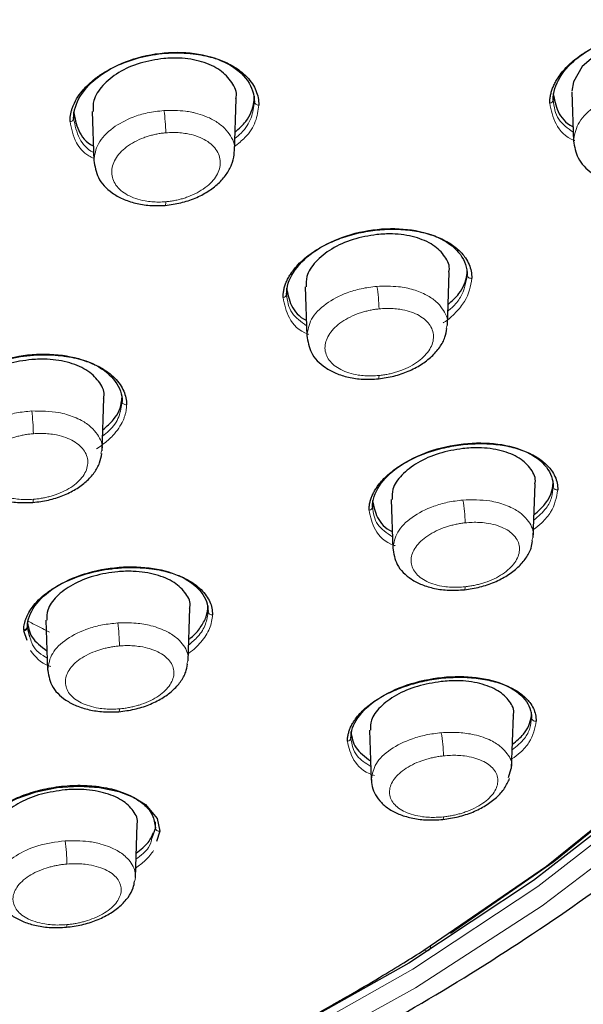
# Model space of a CAD drawing. Units: millimetres. Extents: x 35 to 794, y 37 to 1128.
# Drawn here: x 241 to 255, y 976 to 1001 of the extents above; entities that cross this region are included whole.
import ezdxf

# ---------------------------------------------------------------- set-up
doc = ezdxf.new("R2010")
doc.units = ezdxf.units.MM

msp = doc.modelspace()

# ---------------------------------------------------------------- linework, layer by layer
at = {"color": 7, "linetype": 'Continuous', "lineweight": 25}
for p, q in [((246.659, 997.682), (246.704, 998.993)), ((247.156, 998.916), (247.156, 999.061)), ((254.596, 999.131), (254.596, 998.965)), ((255.062, 999.16), (255.104, 997.935)), ((242.656, 998.668), (242.656, 998.506)), ((243.118, 998.683), (243.161, 997.449)), ((251.961, 993.353), (252.007, 994.675)), ((252.458, 994.605), (252.458, 994.749)), ((247.958, 994.291), (247.958, 994.127)), ((248.423, 994.313), (248.465, 993.082)), ((243.367, 990.233), (243.412, 991.54)), ((243.864, 991.457), (243.864, 991.603)), ((254.598, 989.337), (254.598, 989.481)), ((254.101, 988.076), (254.146, 989.405)), ((250.098, 988.996), (250.098, 988.831)), ((250.564, 989.022), (250.606, 987.789)), ((245.506, 984.998), (245.551, 986.313)), ((246.004, 986.231), (246.004, 986.377)), ((241.967, 986.012), (242.009, 984.773)), ((241.496, 985.512), (241.414, 985.753)), ((241.504, 985.997), (241.504, 985.857)), ((241.504, 985.834), (241.504, 985.856)), ((241.569, 985.602), (241.504, 985.835)), ((253.562, 982.319), (253.607, 983.652)), ((254.06, 983.581), (254.06, 983.726)), ((249.56, 983.246), (249.56, 983.08)), ((250.026, 983.272), (250.068, 982.035)), ((253.483, 982.101), (253.552, 982.32)), ((244.194, 979.609), (244.239, 980.927)), ((244.693, 980.843), (244.693, 980.99)), ((244.693, 980.843), (244.606, 980.598)), ((244.804, 980.76), (244.721, 980.503))]:
    msp.add_line(p, q, dxfattribs=at)
at = {"color": 8, "linetype": 'Continuous', "lineweight": 18, "flags": 128}
for points in [[(259.658, 1024.084), (262, 1021.637), (264.036, 1019.08), (265.754, 1016.428), (267.144, 1013.697), (268.197, 1010.906), (268.907, 1008.069), (269.269, 1005.206), (269.28, 1002.333), (268.942, 999.469), (268.255, 996.63), (267.225, 993.835), (265.857, 991.1), (264.161, 988.442), (262.145, 985.878), (259.823, 983.423), (257.21, 981.093), (254.32, 978.902), (251.172, 976.862), (247.785, 974.988)], [(268.626, 1003.779), (268.619, 1002.951), (268.365, 1000.082), (267.759, 997.235), (266.803, 994.428), (265.503, 991.679), (263.869, 989.004), (261.91, 986.422), (259.638, 983.947), (257.068, 981.596), (254.216, 979.383), (251.1, 977.323), (247.739, 975.428)], [(244.951, 996.433), (244.95, 996.391), (244.947, 996.361), (244.943, 996.345), (244.938, 996.343)], [(250.245, 992.023), (250.251, 992.024), (250.256, 992.038), (250.259, 992.066), (250.261, 992.106)], [(241.654, 989.025), (241.653, 988.986), (241.65, 988.96), (241.646, 988.946), (241.642, 988.946)], [(252.387, 986.771), (252.393, 986.771), (252.398, 986.783), (252.402, 986.809), (252.404, 986.846)], [(243.784, 983.736), (243.789, 983.736), (243.793, 983.747), (243.796, 983.771), (243.797, 983.808)], [(251.847, 981.051), (251.853, 981.05), (251.858, 981.06), (251.862, 981.083), (251.864, 981.117)], [(242.475, 978.369), (242.48, 978.368), (242.485, 978.378), (242.488, 978.4), (242.49, 978.435)]]:
    msp.add_lwpolyline(points, dxfattribs=at)
at = {"color": 7, "linetype": 'Continuous', "lineweight": 25, "flags": 128}
for points in [[(260.527, 1022.182), (262.661, 1019.665), (264.477, 1017.048), (265.965, 1014.346), (267.115, 1011.577), (267.92, 1008.758), (268.374, 1005.906), (268.475, 1003.041), (268.223, 1000.18), (267.617, 997.34), (266.664, 994.54), (265.368, 991.798), (263.738, 989.13), (261.783, 986.554), (259.517, 984.085), (256.954, 981.74), (254.109, 979.533), (251.001, 977.478), (247.649, 975.588)], [(252.043, 978.225), (254.611, 980.009), (257.403, 982.261), (259.905, 984.65), (262.102, 987.159), (263.98, 989.774), (265.526, 992.477), (266.73, 995.25), (267.585, 998.077), (268.086, 1000.939), (268.224, 1003.004)], [(258.627, 999.587), (258.598, 999.868), (258.368, 1000.186), (257.971, 1000.418), (257.446, 1000.538), (256.849, 1000.53), (256.249, 1000.392), (255.718, 1000.139), (255.321, 999.801), (255.1, 999.421), (255.062, 999.185), (255.062, 999.185)], [(251.378, 977.797), (254.428, 979.889), (257.208, 982.132), (259.699, 984.51), (261.887, 987.008), (263.756, 989.612), (265.296, 992.303), (266.495, 995.064), (267.346, 997.879), (267.512, 998.63)], [(240.189, 980.604), (240.265, 980.839), (240.488, 981.102), (240.82, 981.358), (241.24, 981.577), (241.726, 981.743), (242.248, 981.847), (242.784, 981.884), (243.303, 981.852), (243.78, 981.751), (244.147, 981.61), (244.443, 981.425), (244.733, 981.073), (244.804, 980.76), (244.804, 980.76)]]:
    msp.add_lwpolyline(points, dxfattribs=at)
at = {"color": 8, "linetype": 'Continuous', "lineweight": 18}
for centre, radius, start, end in [((242.569, 998.517), 0.0881, 268.6162, 352.6885), ((240.278, 998.049), 4.674, 1.2223, 8.0521), ((252.552, 994.619), 0.0946, 188.6049, 282.4829), ((246.288, 993.677), 3.973, 1.2635, 9.3952), ((236.547, 990.576), 5.108, 0.9145, 7.2752), ((248.702, 988.364), 3.703, 1.1336, 9.9785), ((246.098, 986.243), 0.0946, 187.1657, 280.8805), ((241.414, 985.843), 0.0901, 269.8368, 354.3778), ((239.116, 985.306), 4.682, 0.8215, 7.8524), ((248.183, 982.578), 3.682, 0.8969, 9.9155), ((237.967, 979.888), 4.521, 0.6871, 8.0515)]:
    msp.add_arc(centre, radius, start, end, dxfattribs=at)
at = {"color": 7, "linetype": 'Continuous', "lineweight": 25}
for points, knots in [([(254.511, 998.888), (254.512, 998.922), (254.514, 998.987), (254.53, 999.087), (254.555, 999.187), (254.591, 999.286), (254.636, 999.386), (254.729, 999.55), (254.903, 999.776), (255.207, 1000.04), (255.576, 1000.272), (255.998, 1000.458), (256.455, 1000.595), (256.929, 1000.672), (257.399, 1000.691), (257.847, 1000.647), (258.255, 1000.546), (258.598, 1000.393), (258.87, 1000.2), (259.044, 1000), (259.147, 999.809), (259.203, 999.635), (259.209, 999.513), (259.213, 999.452)], [0, 0, 0, 0, 0.0210823, 0.0419895, 0.0628157, 0.0836564, 0.1046065, 0.1257598, 0.1888931, 0.2522792, 0.3160863, 0.3800953, 0.4443667, 0.5087468, 0.5730052, 0.6372145, 0.7011391, 0.7646624, 0.823776, 0.8824668, 0.9217186, 0.9606889, 1, 1, 1, 1]), ([(254.596, 998.965), (254.596, 999.152), (254.656, 999.347), (254.884, 999.72), (255.052, 999.899), (255.47, 1000.214), (255.72, 1000.349), (256.263, 1000.558), (256.556, 1000.631), (257.142, 1000.704), (257.434, 1000.704), (257.976, 1000.63), (258.225, 1000.557), (258.642, 1000.347), (258.81, 1000.211), (259.037, 999.895), (259.096, 999.716), (259.096, 999.529)], [0, 0, 0, 0, 0.125, 0.125, 0.25, 0.25, 0.375, 0.375, 0.5, 0.5, 0.625, 0.625, 0.75, 0.75, 0.875, 0.875, 1, 1, 1, 1]), ([(242.566, 998.429), (242.567, 998.456), (242.568, 998.511), (242.579, 998.594), (242.597, 998.676), (242.621, 998.758), (242.669, 998.881), (242.755, 999.044), (242.905, 999.239), (243.092, 999.423), (243.387, 999.648), (243.834, 999.886), (244.452, 1000.076), (245.094, 1000.155), (245.685, 1000.127), (246.158, 1000.022), (246.524, 999.875), (246.785, 999.714), (246.978, 999.542), (247.11, 999.375), (247.202, 999.201), (247.258, 999.024), (247.265, 998.901), (247.268, 998.839)], [0, 0, 0, 0, 0.017466, 0.034848, 0.052198, 0.069571, 0.087019, 0.130659, 0.174197, 0.217868, 0.261615, 0.349195, 0.437008, 0.525011, 0.6084, 0.680685, 0.738091, 0.795411, 0.838605, 0.88179, 0.92131, 0.960506, 1, 1, 1, 1]), ([(242.656, 998.506), (242.656, 998.693), (242.715, 998.886), (242.942, 999.253), (243.11, 999.427), (243.528, 999.729), (243.778, 999.857), (244.322, 1000.049), (244.615, 1000.112), (245.203, 1000.165), (245.496, 1000.155), (246.039, 1000.061), (246.288, 999.979), (246.704, 999.753), (246.871, 999.61), (247.097, 999.285), (247.156, 999.103), (247.156, 998.916)], [0, 0, 0, 0, 0.125, 0.125, 0.25, 0.25, 0.375, 0.375, 0.5, 0.5, 0.625, 0.625, 0.75, 0.75, 0.875, 0.875, 1, 1, 1, 1]), ([(244.906, 1000), (244.704, 999.969), (244.299, 999.908), (243.759, 999.662), (243.359, 999.335), (243.133, 998.989), (243.138, 998.772), (243.14, 998.682)], [0, 0, 0, 0, 0.213859, 0.427745, 0.640835, 0.852565, 1, 1, 1, 1]), ([(246.694, 998.994), (246.698, 999.009), (246.734, 999.152), (246.613, 999.413), (246.325, 999.723), (245.86, 999.935), (245.361, 1000.022), (245.033, 1000.006), (244.906, 1000)], [0, 0, 0, 0, 0.024706, 0.234005, 0.443571, 0.654162, 0.866094, 1, 1, 1, 1]), ([(246.676, 998.169), (246.772, 998.255), (247.023, 998.481), (247.142, 998.802), (247.153, 999.012), (247.156, 999.061)], [0, 0, 0, 0, 0.31997, 0.839681, 1, 1, 1, 1]), ([(254.596, 999.131), (254.625, 998.979), (254.681, 998.673), (254.9, 998.39), (255.088, 998.305), (255.092, 998.304)], [0, 0, 0, 0, 0.494948, 0.989777, 1, 1, 1, 1]), ([(242.656, 998.668), (242.685, 998.513), (242.742, 998.204), (242.959, 997.911), (243.147, 997.821), (243.148, 997.821)], [0, 0, 0, 0, 0.498368, 0.996671, 1, 1, 1, 1]), ([(255.104, 997.949), (255.128, 997.802), (255.18, 997.487), (255.486, 997.181), (255.827, 996.997), (256.145, 996.901), (256.506, 996.852), (256.76, 996.87), (256.89, 996.878)], [0, 0, 0, 0, 0.2106653, 0.4494045, 0.5785458, 0.7133776, 0.8538157, 1, 1, 1, 1]), ([(244.939, 996.343), (245.068, 996.36), (245.324, 996.394), (245.684, 996.515), (246.002, 996.678), (246.264, 996.879), (246.466, 997.106), (246.595, 997.35), (246.656, 997.541), (246.653, 997.648), (246.652, 997.67)], [0, 0, 0, 0, 0.150726, 0.297006, 0.439156, 0.577332, 0.711497, 0.841378, 0.966489, 1, 1, 1, 1]), ([(248.413, 974.924), (248.967, 975.203), (250.525, 975.988), (252.922, 977.423), (255.607, 979.212), (258.113, 981.132), (260.436, 983.167), (262.559, 985.314), (264.472, 987.566), (266.158, 989.916), (267.619, 992.356), (268.801, 994.886), (269.511, 996.65), (269.743, 997.578), (269.755, 997.624)], [0, 0, 0, 0, 0.050847, 0.143103, 0.235877, 0.329108, 0.422766, 0.516841, 0.611349, 0.70633, 0.80185, 0.898014, 0.994965, 1, 1, 1, 1]), ([(243.16, 997.463), (243.184, 997.316), (243.236, 997.002), (243.537, 996.689), (243.876, 996.496), (244.193, 996.389), (244.553, 996.329), (244.808, 996.339), (244.938, 996.343)], [0, 0, 0, 0, 0.210404, 0.44882, 0.577904, 0.712808, 0.853461, 1, 1, 1, 1]), ([(247.871, 994.048), (247.872, 994.08), (247.874, 994.144), (247.889, 994.241), (247.915, 994.337), (247.95, 994.434), (247.996, 994.53), (248.089, 994.688), (248.263, 994.904), (248.565, 995.156), (248.933, 995.375), (249.354, 995.55), (249.809, 995.677), (250.282, 995.745), (250.752, 995.758), (251.2, 995.709), (251.61, 995.606), (251.954, 995.452), (252.227, 995.26), (252.402, 995.064), (252.506, 994.876), (252.562, 994.705), (252.569, 994.586), (252.572, 994.527)], [0, 0, 0, 0, 0.021133, 0.042085, 0.06295, 0.083824, 0.104801, 0.125976, 0.188982, 0.252176, 0.315669, 0.379329, 0.443282, 0.507358, 0.571484, 0.635616, 0.699671, 0.763379, 0.822796, 0.881811, 0.921287, 0.960475, 1, 1, 1, 1]), ([(247.958, 994.127), (247.958, 994.308), (248.017, 994.495), (248.245, 994.854), (248.413, 995.025), (248.832, 995.325), (249.083, 995.453), (249.627, 995.648), (249.921, 995.714), (250.508, 995.775), (250.8, 995.77), (251.342, 995.69), (251.59, 995.615), (252.006, 995.405), (252.173, 995.27), (252.399, 994.961), (252.458, 994.786), (252.458, 994.605)], [0, 0, 0, 0, 0.125, 0.125, 0.25, 0.25, 0.375, 0.375, 0.5, 0.5, 0.625, 0.625, 0.75, 0.75, 0.875, 0.875, 1, 1, 1, 1]), ([(250.208, 995.616), (250.006, 995.583), (249.602, 995.517), (249.063, 995.269), (248.663, 994.947), (248.438, 994.609), (248.442, 994.399), (248.443, 994.313)], [0, 0, 0, 0, 0.214156, 0.428366, 0.641148, 0.85206, 1, 1, 1, 1]), ([(251.997, 994.676), (252, 994.69), (252.037, 994.827), (251.917, 995.075), (251.632, 995.37), (251.168, 995.569), (250.668, 995.646), (250.337, 995.625), (250.208, 995.616)], [0, 0, 0, 0, 0.022741, 0.230964, 0.440225, 0.651316, 0.86425, 1, 1, 1, 1]), ([(251.979, 993.878), (252.076, 993.965), (252.328, 994.189), (252.445, 994.502), (252.456, 994.702), (252.458, 994.749)], [0, 0, 0, 0, 0.325688, 0.843406, 1, 1, 1, 1]), ([(247.958, 994.291), (247.987, 994.141), (248.044, 993.843), (248.262, 993.564), (248.45, 993.48), (248.451, 993.479)], [0, 0, 0, 0, 0.49808, 0.996036, 1, 1, 1, 1]), ([(250.246, 992.023), (250.375, 992.042), (250.631, 992.079), (250.993, 992.204), (251.312, 992.37), (251.578, 992.574), (251.779, 992.806), (251.91, 993.044), (251.938, 993.204), (251.95, 993.278)], [0, 0, 0, 0, 0.156408, 0.308881, 0.457807, 0.603382, 0.745571, 0.884049, 1, 1, 1, 1]), ([(248.464, 993.101), (248.488, 992.955), (248.538, 992.644), (248.843, 992.339), (249.184, 992.155), (249.501, 992.056), (249.861, 992.004), (250.115, 992.017), (250.245, 992.023)], [0, 0, 0, 0, 0.211668, 0.450613, 0.579603, 0.714163, 0.854241, 1, 1, 1, 1]), ([(239.273, 991.009), (239.274, 991.035), (239.275, 991.087), (239.286, 991.166), (239.304, 991.244), (239.329, 991.323), (239.376, 991.44), (239.463, 991.594), (239.613, 991.779), (239.801, 991.953), (240.097, 992.166), (240.545, 992.39), (241.164, 992.567), (241.808, 992.64), (242.399, 992.609), (242.871, 992.505), (243.235, 992.364), (243.494, 992.209), (243.687, 992.045), (243.818, 991.886), (243.909, 991.721), (243.965, 991.552), (243.971, 991.436), (243.975, 991.378)], [0, 0, 0, 0, 0.017544, 0.035004, 0.052433, 0.069884, 0.087412, 0.131092, 0.17468, 0.218288, 0.261934, 0.349345, 0.437128, 0.52527, 0.6088, 0.681009, 0.738331, 0.795656, 0.838813, 0.881955, 0.921437, 0.960581, 1, 1, 1, 1]), ([(239.364, 991.088), (239.364, 991.266), (239.423, 991.449), (239.65, 991.796), (239.818, 991.96), (240.237, 992.245), (240.487, 992.366), (241.033, 992.545), (241.327, 992.604), (241.916, 992.651), (242.209, 992.639), (242.751, 992.548), (242.999, 992.468), (243.414, 992.252), (243.58, 992.115), (243.805, 991.807), (243.864, 991.634), (243.864, 991.457)], [0, 0, 0, 0, 0.125, 0.125, 0.25, 0.25, 0.375, 0.375, 0.5, 0.5, 0.625, 0.625, 0.75, 0.75, 0.875, 0.875, 1, 1, 1, 1]), ([(241.614, 992.505), (241.412, 992.477), (241.009, 992.42), (240.471, 992.19), (240.071, 991.883), (239.842, 991.555), (239.845, 991.347), (239.846, 991.26)], [0, 0, 0, 0, 0.212955, 0.42595, 0.637925, 0.848856, 1, 1, 1, 1]), ([(243.403, 991.541), (243.406, 991.552), (243.443, 991.685), (243.324, 991.932), (243.04, 992.23), (242.574, 992.437), (242.073, 992.524), (241.742, 992.51), (241.614, 992.505)], [0, 0, 0, 0, 0.019661, 0.229201, 0.439811, 0.651761, 0.864744, 1, 1, 1, 1]), ([(243.385, 990.757), (243.482, 990.84), (243.733, 991.055), (243.85, 991.359), (243.861, 991.557), (243.864, 991.603)], [0, 0, 0, 0, 0.324735, 0.842479, 1, 1, 1, 1]), ([(250.012, 988.75), (250.013, 988.781), (250.014, 988.842), (250.03, 988.935), (250.055, 989.028), (250.091, 989.12), (250.137, 989.213), (250.229, 989.366), (250.402, 989.574), (250.704, 989.819), (251.069, 990.033), (251.489, 990.205), (251.944, 990.331), (252.417, 990.403), (252.888, 990.42), (253.337, 990.379), (253.748, 990.284), (254.094, 990.139), (254.367, 989.958), (254.543, 989.771), (254.647, 989.592), (254.703, 989.428), (254.71, 989.314), (254.713, 989.257)], [0, 0, 0, 0, 0.021103, 0.042019, 0.062843, 0.083668, 0.10459, 0.125702, 0.188419, 0.251289, 0.314491, 0.377874, 0.441715, 0.505735, 0.570002, 0.634336, 0.698694, 0.762736, 0.822347, 0.881533, 0.921128, 0.960409, 1, 1, 1, 1]), ([(250.098, 988.83), (250.098, 989.004), (250.158, 989.184), (250.385, 989.531), (250.554, 989.697), (250.975, 989.989), (251.226, 990.115), (251.772, 990.307), (252.066, 990.373), (252.653, 990.437), (252.946, 990.435), (253.486, 990.364), (253.734, 990.294), (254.148, 990.097), (254.314, 989.97), (254.539, 989.677), (254.598, 989.51), (254.598, 989.337)], [0, 0, 0, 0, 0.125, 0.125, 0.25, 0.25, 0.375, 0.375, 0.5, 0.5, 0.625, 0.625, 0.75, 0.75, 0.875, 0.875, 1, 1, 1, 1]), ([(252.348, 990.289), (252.147, 990.255), (251.745, 990.188), (251.207, 989.946), (250.807, 989.634), (250.581, 989.308), (250.583, 989.106), (250.584, 989.022)], [0, 0, 0, 0, 0.213721, 0.427519, 0.639387, 0.849298, 1, 1, 1, 1]), ([(254.138, 989.406), (254.141, 989.417), (254.178, 989.547), (254.06, 989.782), (253.779, 990.064), (253.316, 990.252), (252.813, 990.322), (252.479, 990.299), (252.348, 990.289)], [0, 0, 0, 0, 0.018614, 0.22632, 0.436014, 0.648212, 0.862354, 1, 1, 1, 1]), ([(239.868, 990.049), (239.89, 989.904), (239.938, 989.594), (240.242, 989.287), (240.582, 989.098), (240.898, 988.994), (241.258, 988.935), (241.512, 988.942), (241.642, 988.946)], [0, 0, 0, 0, 0.212557, 0.45166, 0.580518, 0.714847, 0.854615, 1, 1, 1, 1]), ([(241.643, 988.946), (241.772, 988.961), (242.028, 988.993), (242.391, 989.108), (242.711, 989.266), (242.976, 989.461), (243.177, 989.684), (243.313, 989.921), (243.345, 990.085), (243.36, 990.164)], [0, 0, 0, 0, 0.155427, 0.306705, 0.454179, 0.598005, 0.738112, 0.874154, 1, 1, 1, 1]), ([(254.12, 988.641), (254.219, 988.727), (254.47, 988.946), (254.585, 989.247), (254.596, 989.437), (254.598, 989.481)], [0, 0, 0, 0, 0.332286, 0.84738, 1, 1, 1, 1]), ([(250.098, 988.996), (250.127, 988.852), (250.185, 988.565), (250.403, 988.3), (250.59, 988.222), (250.591, 988.221)], [0, 0, 0, 0, 0.499231, 0.998285, 1, 1, 1, 1]), ([(252.387, 986.771), (252.517, 986.79), (252.772, 986.829), (253.136, 986.954), (253.458, 987.12), (253.726, 987.324), (253.927, 987.557), (254.052, 987.782), (254.074, 987.929), (254.084, 987.988)], [0, 0, 0, 0, 0.158212, 0.312966, 0.464694, 0.613612, 0.759665, 0.902467, 1, 1, 1, 1]), ([(250.605, 987.819), (250.628, 987.674), (250.675, 987.366), (250.984, 987.068), (251.326, 986.89), (251.644, 986.797), (252.003, 986.749), (252.257, 986.764), (252.387, 986.771)], [0, 0, 0, 0, 0.213636, 0.453285, 0.582094, 0.716126, 0.855362, 1, 1, 1, 1]), ([(241.414, 985.778), (241.416, 985.803), (241.419, 985.854), (241.432, 985.929), (241.452, 986.005), (241.48, 986.081), (241.531, 986.194), (241.623, 986.342), (241.779, 986.52), (241.972, 986.688), (242.275, 986.892), (242.731, 987.106), (243.357, 987.276), (244, 987.342), (244.584, 987.311), (245.044, 987.212), (245.398, 987.079), (245.65, 986.933), (245.836, 986.779), (245.963, 986.63), (246.052, 986.474), (246.106, 986.315), (246.112, 986.205), (246.116, 986.15)], [0, 0, 0, 0, 0.0177093, 0.0353291, 0.0529138, 0.0705182, 0.0881969, 0.1321811, 0.1760685, 0.2199865, 0.2639316, 0.3518873, 0.4402956, 0.5291111, 0.6123302, 0.6837556, 0.740532, 0.7973237, 0.84012, 0.8828949, 0.9220745, 0.9609144, 1, 1, 1, 1]), ([(241.504, 985.858), (241.51, 986.027), (241.573, 986.202), (241.808, 986.534), (241.979, 986.691), (242.402, 986.964), (242.654, 987.08), (243.2, 987.252), (243.494, 987.309), (244.079, 987.355), (244.37, 987.345), (244.906, 987.261), (245.151, 987.186), (245.56, 986.983), (245.724, 986.855), (245.946, 986.563), (246.004, 986.4), (246.004, 986.231)], [0, 0, 0, 0, 0.125, 0.125, 0.25, 0.25, 0.375, 0.375, 0.5, 0.5, 0.625, 0.625, 0.75, 0.75, 0.875, 0.875, 1, 1, 1, 1]), ([(245.544, 986.314), (245.547, 986.322), (245.584, 986.448), (245.467, 986.682), (245.186, 986.966), (244.721, 987.163), (244.217, 987.239), (243.684, 987.227), (243.152, 987.129), (242.615, 986.911), (242.215, 986.613), (241.985, 986.297), (241.986, 986.096), (241.987, 986.012)], [0, 0, 0, 0, 0.007932, 0.113103, 0.219209, 0.326223, 0.433721, 0.502389, 0.608089, 0.713817, 0.818872, 0.923447, 1, 1, 1, 1]), ([(245.525, 985.539), (245.544, 985.554), (245.667, 985.642), (245.821, 985.832), (245.976, 986.101), (245.995, 986.285), (246.004, 986.377)], [0, 0, 0, 0, 0.0593491, 0.3669783, 0.680456, 1, 1, 1, 1]), ([(241.414, 985.778), (241.441, 985.78), (241.462, 985.79), (241.492, 985.815), (241.504, 985.836), (241.504, 985.858)], [0, 0, 0, 0, 0.5, 0.5, 1, 1, 1, 1]), ([(241.504, 985.997), (241.523, 985.857), (241.562, 985.571), (241.848, 985.357), (241.993, 985.248)], [0, 0, 0, 0, 0.491742, 1, 1, 1, 1]), ([(242.009, 984.815), (242.03, 984.67), (242.073, 984.362), (242.38, 984.059), (242.723, 983.876), (243.04, 983.777), (243.4, 983.723), (243.654, 983.732), (243.784, 983.736)], [0, 0, 0, 0, 0.214888, 0.454836, 0.583493, 0.717205, 0.85597, 1, 1, 1, 1]), ([(243.784, 983.736), (243.914, 983.752), (244.17, 983.785), (244.534, 983.901), (244.856, 984.058), (245.124, 984.253), (245.326, 984.476), (245.455, 984.702), (245.481, 984.853), (245.492, 984.919)], [0, 0, 0, 0, 0.157008, 0.310349, 0.460413, 0.607374, 0.751147, 0.891331, 1, 1, 1, 1]), ([(249.473, 982.998), (249.474, 983.027), (249.476, 983.086), (249.491, 983.174), (249.517, 983.263), (249.552, 983.351), (249.598, 983.44), (249.69, 983.586), (249.862, 983.785), (250.162, 984.019), (250.527, 984.224), (250.945, 984.39), (251.398, 984.513), (251.87, 984.584), (252.341, 984.603), (252.792, 984.566), (253.205, 984.477), (253.551, 984.341), (253.827, 984.169), (254.003, 983.991), (254.108, 983.819), (254.164, 983.663), (254.171, 983.554), (254.174, 983.499)], [0, 0, 0, 0, 0.021123, 0.042052, 0.062881, 0.083703, 0.104614, 0.125707, 0.188172, 0.250728, 0.313542, 0.376521, 0.440068, 0.503835, 0.568081, 0.632467, 0.697088, 0.76145, 0.821391, 0.880909, 0.920731, 0.960219, 1, 1, 1, 1]), ([(249.56, 983.08), (249.56, 983.245), (249.619, 983.417), (249.847, 983.748), (250.016, 983.908), (250.437, 984.188), (250.69, 984.309), (251.238, 984.494), (251.533, 984.558), (252.121, 984.621), (252.413, 984.62), (252.952, 984.553), (253.199, 984.488), (253.611, 984.302), (253.777, 984.182), (254.001, 983.904), (254.06, 983.746), (254.06, 983.581)], [0, 0, 0, 0, 0.125, 0.125, 0.25, 0.25, 0.375, 0.375, 0.5, 0.5, 0.625, 0.625, 0.75, 0.75, 0.875, 0.875, 1, 1, 1, 1]), ([(251.81, 984.487), (251.61, 984.455), (251.209, 984.389), (250.673, 984.158), (250.274, 983.861), (250.045, 983.549), (250.045, 983.355), (250.045, 983.272)], [0, 0, 0, 0, 0.212574, 0.425237, 0.635754, 0.844743, 1, 1, 1, 1]), ([(253.601, 983.653), (253.604, 983.66), (253.64, 983.781), (253.525, 984.003), (253.248, 984.273), (252.785, 984.453), (252.279, 984.521), (251.942, 984.497), (251.81, 984.487)], [0, 0, 0, 0, 0.013022, 0.220977, 0.431857, 0.645604, 0.860908, 1, 1, 1, 1]), ([(253.582, 982.921), (253.682, 983.006), (253.933, 983.218), (254.047, 983.505), (254.058, 983.685), (254.06, 983.726)], [0, 0, 0, 0, 0.338052, 0.850584, 1, 1, 1, 1]), ([(249.56, 983.246), (249.583, 983.104), (249.628, 982.821), (249.911, 982.613), (250.052, 982.51)], [0, 0, 0, 0, 0.502407, 1, 1, 1, 1]), ([(250.068, 982.083), (250.071, 982.012), (250.079, 981.865), (250.166, 981.657), (250.311, 981.464), (250.52, 981.297), (250.786, 981.164), (251.104, 981.075), (251.464, 981.029), (251.718, 981.044), (251.847, 981.051)], [0, 0, 0, 0, 0.104956, 0.216768, 0.334648, 0.457942, 0.586211, 0.71926, 0.857109, 1, 1, 1, 1]), ([(240.238, 980.675), (240.238, 980.678), (240.254, 980.767), (240.418, 981.024), (240.758, 981.345), (241.258, 981.606), (241.715, 981.768), (242.228, 981.874), (242.743, 981.913), (243.252, 981.886), (243.698, 981.798), (244.075, 981.654), (244.398, 981.454), (244.643, 981.184), (244.677, 980.954), (244.693, 980.843)], [0, 0, 0, 0, 0.002666, 0.070983, 0.203953, 0.276936, 0.352576, 0.430943, 0.512103, 0.584233, 0.668547, 0.738524, 0.808533, 0.908043, 1, 1, 1, 1]), ([(251.848, 981.051), (251.977, 981.07), (252.233, 981.108), (252.598, 981.23), (252.922, 981.393), (253.191, 981.595), (253.399, 981.823), (253.474, 981.991), (253.511, 982.074)], [0, 0, 0, 0, 0.174333, 0.345258, 0.513284, 0.678644, 0.841244, 1, 1, 1, 1]), ([(242.443, 981.79), (242.243, 981.761), (241.843, 981.705), (241.307, 981.486), (240.907, 981.197), (240.677, 980.887), (240.676, 980.692), (240.676, 980.609)], [0, 0, 0, 0, 0.211819, 0.423697, 0.634201, 0.844002, 1, 1, 1, 1]), ([(244.234, 980.928), (244.236, 980.934), (244.272, 981.052), (244.157, 981.274), (243.88, 981.548), (243.414, 981.736), (242.909, 981.813), (242.573, 981.796), (242.443, 981.79)], [0, 0, 0, 0, 0.011564, 0.221218, 0.433546, 0.647848, 0.862622, 1, 1, 1, 1]), ([(244.215, 980.214), (244.326, 980.301), (244.531, 980.463), (244.609, 980.646), (244.645, 980.73)], [0, 0, 0, 0, 0.541441, 1, 1, 1, 1]), ([(240.699, 979.419), (240.718, 979.274), (240.748, 979.049), (240.943, 978.799), (241.149, 978.63), (241.415, 978.495), (241.732, 978.401), (242.092, 978.352), (242.346, 978.363), (242.475, 978.369)], [0, 0, 0, 0, 0.216003, 0.33399, 0.457402, 0.585813, 0.719009, 0.857005, 1, 1, 1, 1]), ([(242.475, 978.369), (242.605, 978.386), (242.861, 978.42), (243.225, 978.537), (243.548, 978.693), (243.818, 978.886), (244.019, 979.108), (244.143, 979.32), (244.165, 979.458), (244.174, 979.511)], [0, 0, 0, 0, 0.15918, 0.31491, 0.467748, 0.617882, 0.765125, 0.908991, 1, 1, 1, 1]), ([(247.183, 975.386), (247.329, 975.463), (247.639, 975.628), (248.125, 975.891), (248.657, 976.184), (249.122, 976.446), (249.667, 976.759), (250.224, 977.087), (250.848, 977.465), (251.212, 977.693), (251.378, 977.797)], [0, 0, 0, 0, 0.100433, 0.212856, 0.337261, 0.473641, 0.542107, 0.727915, 0.876661, 1, 1, 1, 1])]:
    msp.add_open_spline(points, degree=3, knots=knots, dxfattribs=at)
at = {"color": 8, "linetype": 'Continuous', "lineweight": 18}
for points, knots in [([(256.846, 999.227), (256.692, 999.205), (256.42, 999.167), (255.978, 999.014), (255.536, 998.765), (255.168, 998.374), (255.126, 998.085), (255.105, 997.943)], [0, 0, 0, 0, 0.168063, 0.29677, 0.514617, 0.762702, 1, 1, 1, 1]), ([(247.268, 998.839), (247.25, 998.702), (247.213, 998.427), (246.989, 998.067), (246.755, 997.88), (246.664, 997.807)], [0, 0, 0, 0, 0.3785236, 0.758001, 1, 1, 1, 1]), ([(247.156, 998.916), (247.138, 998.786), (247.103, 998.523), (246.913, 998.206), (246.724, 998.05), (246.67, 998.006)], [0, 0, 0, 0, 0.4126027, 0.8324893, 1, 1, 1, 1]), ([(247.268, 998.839), (247.237, 998.836), (247.208, 998.846), (247.172, 998.871), (247.156, 998.892), (247.156, 998.916)], [0, 0, 0, 0, 0.5, 0.5, 1, 1, 1, 1]), ([(254.596, 998.965), (254.596, 998.944), (254.585, 998.925), (254.555, 998.9), (254.536, 998.891), (254.511, 998.888)], [0, 0, 0, 0, 0.5, 0.5, 1, 1, 1, 1]), ([(255.132, 997.958), (255.131, 997.958), (254.898, 998.037), (254.621, 998.361), (254.547, 998.713), (254.511, 998.888)], [0, 0, 0, 0, 0.001614, 0.501616, 1, 1, 1, 1]), ([(255.097, 998.162), (254.96, 998.263), (254.662, 998.482), (254.619, 998.796), (254.596, 998.965)], [0, 0, 0, 0, 0.459874, 1, 1, 1, 1]), ([(243.153, 997.659), (243.15, 997.66), (242.98, 997.742), (242.753, 998.027), (242.69, 998.335), (242.656, 998.506)], [0, 0, 0, 0, 0.0096024, 0.4521487, 1, 1, 1, 1]), ([(244.906, 998.704), (244.766, 998.688), (244.5, 998.659), (244.054, 998.522), (243.597, 998.277), (243.225, 997.89), (243.182, 997.6), (243.161, 997.458)], [0, 0, 0, 0, 0.152582, 0.289121, 0.513237, 0.76151, 1, 1, 1, 1]), ([(246.643, 997.664), (246.649, 997.684), (246.698, 997.843), (246.58, 998.07), (246.377, 998.311), (246.106, 998.501), (245.827, 998.61), (245.577, 998.666), (245.325, 998.71), (245.087, 998.707), (244.906, 998.704)], [0, 0, 0, 0, 0.033118, 0.264212, 0.386779, 0.513701, 0.712549, 0.74727, 0.806877, 1, 1, 1, 1]), ([(243.158, 997.514), (243.116, 997.534), (242.915, 997.629), (242.662, 997.939), (242.601, 998.25), (242.566, 998.429)], [0, 0, 0, 0, 0.100896, 0.481195, 1, 1, 1, 1]), ([(244.951, 998.149), (244.913, 998.145), (244.839, 998.138), (244.727, 998.119), (244.618, 998.094), (244.511, 998.064), (244.358, 998.013), (244.169, 997.929), (243.969, 997.801), (243.806, 997.654), (243.649, 997.443), (243.569, 997.158), (243.662, 996.89), (243.828, 996.71), (243.996, 996.596), (244.198, 996.508), (244.406, 996.456), (244.6, 996.43), (244.774, 996.422), (244.892, 996.429), (244.951, 996.433)], [0, 0, 0, 0, 0.0267207, 0.0531961, 0.0796089, 0.1061428, 0.1329792, 0.1959832, 0.259059, 0.3206378, 0.3822593, 0.5046039, 0.6269685, 0.6885536, 0.7502615, 0.8120883, 0.8740825, 0.9161152, 0.9578463, 1, 1, 1, 1]), ([(244.951, 996.433), (244.989, 996.437), (245.063, 996.444), (245.175, 996.463), (245.284, 996.487), (245.392, 996.516), (245.545, 996.568), (245.735, 996.651), (245.938, 996.78), (246.102, 996.926), (246.261, 997.139), (246.341, 997.425), (246.248, 997.694), (246.08, 997.875), (245.911, 997.988), (245.707, 998.077), (245.498, 998.128), (245.303, 998.153), (245.129, 998.161), (245.01, 998.153), (244.951, 998.149)], [0, 0, 0, 0, 0.026654, 0.053062, 0.079407, 0.105873, 0.132642, 0.195642, 0.258713, 0.32034, 0.382008, 0.504455, 0.626919, 0.688545, 0.750296, 0.812147, 0.874159, 0.916172, 0.957876, 1, 1, 1, 1]), ([(252.458, 994.605), (252.423, 994.421), (252.371, 994.143), (252.14, 993.844), (252.008, 993.736), (251.973, 993.709)], [0, 0, 0, 0, 0.5929745, 0.8944793, 1, 1, 1, 1]), ([(251.93, 993.28), (251.942, 993.317), (252.001, 993.488), (251.886, 993.724), (251.684, 993.957), (251.442, 994.122), (251.126, 994.249), (250.707, 994.338), (250.389, 994.33), (250.208, 994.326)], [0, 0, 0, 0, 0.061819, 0.281616, 0.401447, 0.527598, 0.672105, 0.813224, 1, 1, 1, 1]), ([(252.572, 994.527), (252.538, 994.332), (252.487, 994.038), (252.175, 993.674), (251.988, 993.496), (251.864, 993.423), (251.861, 993.421)], [0, 0, 0, 0, 0.49535, 0.744747, 0.994873, 1, 1, 1, 1]), ([(247.958, 994.127), (247.958, 994.105), (247.946, 994.085), (247.917, 994.06), (247.897, 994.051), (247.871, 994.048)], [0, 0, 0, 0, 0.5, 0.5, 1, 1, 1, 1]), ([(248.456, 993.344), (248.318, 993.444), (248.022, 993.661), (247.981, 993.964), (247.958, 994.127)], [0, 0, 0, 0, 0.464877, 1, 1, 1, 1]), ([(250.208, 994.326), (250.076, 994.31), (249.82, 994.279), (249.373, 994.145), (248.909, 993.9), (248.531, 993.515), (248.487, 993.232), (248.465, 993.093)], [0, 0, 0, 0, 0.14503, 0.279212, 0.514147, 0.759455, 1, 1, 1, 1]), ([(248.507, 993.129), (248.503, 993.13), (248.263, 993.212), (247.98, 993.532), (247.907, 993.877), (247.871, 994.048)], [0, 0, 0, 0, 0.0099493, 0.5057134, 1, 1, 1, 1]), ([(250.261, 993.765), (250.223, 993.76), (250.148, 993.752), (250.037, 993.731), (249.928, 993.706), (249.821, 993.675), (249.669, 993.623), (249.48, 993.538), (249.28, 993.411), (249.117, 993.267), (248.96, 993.06), (248.88, 992.784), (248.973, 992.527), (249.138, 992.355), (249.305, 992.248), (249.508, 992.166), (249.715, 992.119), (249.909, 992.097), (250.083, 992.093), (250.201, 992.102), (250.261, 992.106)], [0, 0, 0, 0, 0.026743, 0.053231, 0.079648, 0.106176, 0.132998, 0.195884, 0.258807, 0.320181, 0.381597, 0.503599, 0.625913, 0.68761, 0.749465, 0.8115, 0.873703, 0.915879, 0.957736, 1, 1, 1, 1]), ([(250.261, 992.106), (250.298, 992.11), (250.373, 992.119), (250.484, 992.139), (250.594, 992.164), (250.702, 992.194), (250.855, 992.246), (251.045, 992.33), (251.247, 992.458), (251.411, 992.602), (251.57, 992.81), (251.651, 993.088), (251.558, 993.346), (251.391, 993.518), (251.222, 993.626), (251.017, 993.708), (250.809, 993.754), (250.613, 993.775), (250.439, 993.779), (250.32, 993.77), (250.261, 993.765)], [0, 0, 0, 0, 0.026672, 0.05309, 0.079435, 0.105891, 0.132642, 0.195532, 0.258458, 0.319898, 0.381379, 0.503557, 0.625955, 0.687681, 0.749568, 0.81162, 0.873832, 0.915971, 0.957784, 1, 1, 1, 1]), ([(243.864, 991.457), (243.846, 991.332), (243.81, 991.083), (243.621, 990.784), (243.434, 990.639), (243.379, 990.597)], [0, 0, 0, 0, 0.419577, 0.831596, 1, 1, 1, 1]), ([(243.975, 991.378), (243.944, 991.375), (243.915, 991.385), (243.879, 991.41), (243.864, 991.432), (243.864, 991.457)], [0, 0, 0, 0, 0.5, 0.5, 1, 1, 1, 1]), ([(241.614, 991.223), (241.486, 991.21), (241.236, 991.185), (240.788, 991.063), (240.319, 990.829), (239.936, 990.452), (239.891, 990.173), (239.868, 990.033)], [0, 0, 0, 0, 0.139663, 0.271825, 0.512669, 0.755172, 1, 1, 1, 1]), ([(243.337, 990.168), (243.349, 990.202), (243.406, 990.364), (243.294, 990.594), (243.095, 990.83), (242.889, 990.973), (242.62, 991.098), (242.221, 991.219), (241.842, 991.222), (241.614, 991.223)], [0, 0, 0, 0, 0.057772, 0.273538, 0.395529, 0.526621, 0.609359, 0.763903, 1, 1, 1, 1]), ([(243.975, 991.378), (243.974, 991.352), (243.973, 991.3), (243.962, 991.221), (243.944, 991.143), (243.92, 991.065), (243.873, 990.948), (243.786, 990.795), (243.654, 990.631), (243.515, 990.495), (243.379, 990.383), (243.276, 990.314), (243.225, 990.28)], [0, 0, 0, 0, 0.067004, 0.133683, 0.200241, 0.266883, 0.333813, 0.499851, 0.665507, 0.77705, 0.88823, 1, 1, 1, 1]), ([(241.654, 990.658), (241.617, 990.654), (241.542, 990.647), (241.431, 990.63), (241.322, 990.607), (241.215, 990.579), (241.062, 990.531), (240.874, 990.453), (240.673, 990.332), (240.51, 990.193), (240.352, 989.993), (240.272, 989.722), (240.364, 989.467), (240.53, 989.294), (240.698, 989.185), (240.901, 989.1), (241.108, 989.049), (241.303, 989.024), (241.477, 989.015), (241.595, 989.022), (241.654, 989.025)], [0, 0, 0, 0, 0.026643, 0.053034, 0.079356, 0.105794, 0.132528, 0.195276, 0.258106, 0.319497, 0.380976, 0.503327, 0.626035, 0.687875, 0.749827, 0.811873, 0.874037, 0.916113, 0.957858, 1, 1, 1, 1]), ([(241.654, 989.025), (241.692, 989.028), (241.767, 989.035), (241.878, 989.052), (241.987, 989.075), (242.095, 989.102), (242.248, 989.15), (242.438, 989.229), (242.64, 989.35), (242.804, 989.489), (242.963, 989.689), (243.044, 989.961), (242.951, 990.218), (242.784, 990.391), (242.615, 990.5), (242.411, 990.585), (242.202, 990.636), (242.007, 990.66), (241.832, 990.668), (241.714, 990.661), (241.654, 990.658)], [0, 0, 0, 0, 0.026594, 0.052936, 0.079209, 0.105597, 0.132281, 0.195048, 0.257898, 0.319347, 0.380884, 0.50334, 0.626131, 0.687993, 0.749972, 0.812014, 0.87417, 0.916206, 0.957906, 1, 1, 1, 1]), ([(254.713, 989.257), (254.677, 989.071), (254.623, 988.791), (254.351, 988.461), (254.178, 988.327), (254.108, 988.273)], [0, 0, 0, 0, 0.5418967, 0.8140671, 1, 1, 1, 1]), ([(254.598, 989.337), (254.589, 989.249), (254.57, 989.072), (254.436, 988.78), (254.229, 988.602), (254.116, 988.505)], [0, 0, 0, 0, 0.311075, 0.620275, 1, 1, 1, 1]), ([(254.713, 989.257), (254.682, 989.253), (254.652, 989.263), (254.615, 989.289), (254.598, 989.311), (254.598, 989.337)], [0, 0, 0, 0, 0.5, 0.5, 1, 1, 1, 1]), ([(252.348, 989.006), (252.22, 988.99), (251.972, 988.96), (251.524, 988.829), (251.056, 988.589), (250.674, 988.211), (250.629, 987.937), (250.606, 987.799)], [0, 0, 0, 0, 0.140033, 0.272479, 0.513729, 0.755938, 1, 1, 1, 1]), ([(254.064, 987.988), (254.079, 988.029), (254.141, 988.197), (254.029, 988.428), (253.831, 988.654), (253.625, 988.79), (253.356, 988.906), (252.957, 989.016), (252.577, 989.01), (252.348, 989.006)], [0, 0, 0, 0, 0.0692267, 0.2818363, 0.4021632, 0.5315459, 0.6131805, 0.7664641, 1, 1, 1, 1]), ([(250.098, 988.83), (250.098, 988.809), (250.087, 988.788), (250.057, 988.762), (250.037, 988.753), (250.012, 988.75)], [0, 0, 0, 0, 0.5, 0.5, 1, 1, 1, 1]), ([(250.666, 987.868), (250.656, 987.871), (250.409, 987.948), (250.121, 988.255), (250.048, 988.585), (250.012, 988.75)], [0, 0, 0, 0, 0.021546, 0.511688, 1, 1, 1, 1]), ([(250.596, 988.087), (250.455, 988.184), (250.16, 988.388), (250.12, 988.679), (250.098, 988.83)], [0, 0, 0, 0, 0.476301, 1, 1, 1, 1]), ([(252.404, 986.846), (252.441, 986.851), (252.516, 986.86), (252.627, 986.88), (252.737, 986.905), (252.844, 986.935), (252.997, 986.986), (253.187, 987.069), (253.389, 987.193), (253.553, 987.333), (253.712, 987.534), (253.793, 987.801), (253.701, 988.048), (253.534, 988.212), (253.365, 988.313), (253.161, 988.39), (252.952, 988.433), (252.757, 988.451), (252.582, 988.453), (252.463, 988.443), (252.404, 988.438)], [0, 0, 0, 0, 0.026641, 0.053017, 0.079312, 0.10571, 0.132392, 0.195082, 0.257793, 0.319015, 0.380308, 0.502268, 0.62485, 0.68679, 0.748906, 0.811209, 0.873638, 0.915869, 0.957747, 1, 1, 1, 1]), ([(252.404, 988.438), (252.366, 988.433), (252.292, 988.424), (252.181, 988.403), (252.072, 988.378), (251.965, 988.347), (251.813, 988.296), (251.625, 988.213), (251.424, 988.089), (251.262, 987.949), (251.105, 987.75), (251.025, 987.484), (251.116, 987.238), (251.281, 987.075), (251.448, 986.974), (251.651, 986.896), (251.858, 986.853), (252.052, 986.834), (252.226, 986.831), (252.344, 986.841), (252.404, 986.846)], [0, 0, 0, 0, 0.026706, 0.053149, 0.07951, 0.105974, 0.132723, 0.195384, 0.258068, 0.319211, 0.380425, 0.502246, 0.624716, 0.686624, 0.748704, 0.811009, 0.873449, 0.915737, 0.957679, 1, 1, 1, 1]), ([(246.116, 986.15), (246.102, 986.035), (246.075, 985.804), (245.845, 985.48), (245.65, 985.272), (245.516, 985.192), (245.513, 985.19)], [0, 0, 0, 0, 0.3437374, 0.6873842, 0.9926502, 1, 1, 1, 1]), ([(246.004, 986.231), (245.991, 986.126), (245.964, 985.916), (245.789, 985.626), (245.601, 985.465), (245.52, 985.395)], [0, 0, 0, 0, 0.36701, 0.728368, 1, 1, 1, 1]), ([(241.504, 985.997), (241.597, 985.951), (241.782, 985.857), (241.965, 985.763), (242.056, 985.715)], [0, 0, 0, 0, 0.500143, 1, 1, 1, 1]), ([(243.754, 985.945), (243.626, 985.932), (243.38, 985.907), (242.932, 985.786), (242.465, 985.559), (242.08, 985.191), (242.034, 984.922), (242.01, 984.786)], [0, 0, 0, 0, 0.139547, 0.269561, 0.513383, 0.753334, 1, 1, 1, 1]), ([(245.472, 984.92), (245.486, 984.957), (245.546, 985.116), (245.439, 985.337), (245.246, 985.565), (244.982, 985.745), (244.624, 985.878), (244.197, 985.954), (243.909, 985.948), (243.754, 985.945)], [0, 0, 0, 0, 0.064299, 0.273473, 0.38726, 0.529689, 0.704061, 0.840705, 1, 1, 1, 1]), ([(241.999, 985.072), (241.985, 985.08), (241.799, 985.176), (241.622, 985.357), (241.58, 985.55), (241.569, 985.602)], [0, 0, 0, 0, 0.057957, 0.745768, 1, 1, 1, 1]), ([(242.087, 984.862), (242.077, 984.865), (241.827, 984.946), (241.701, 985.107), (241.581, 985.263)], [0, 0, 0, 0, 0.037941, 1, 1, 1, 1]), ([(243.797, 985.373), (243.76, 985.369), (243.685, 985.362), (243.575, 985.344), (243.466, 985.322), (243.358, 985.294), (243.207, 985.246), (243.018, 985.169), (242.818, 985.052), (242.655, 984.918), (242.497, 984.725), (242.416, 984.465), (242.508, 984.221), (242.673, 984.056), (242.841, 983.953), (243.044, 983.873), (243.251, 983.826), (243.446, 983.803), (243.62, 983.797), (243.738, 983.804), (243.797, 983.808)], [0, 0, 0, 0, 0.026595, 0.052931, 0.079192, 0.105561, 0.132219, 0.194754, 0.257369, 0.318571, 0.379893, 0.502151, 0.625081, 0.68713, 0.749294, 0.811554, 0.873899, 0.916045, 0.957836, 1, 1, 1, 1]), ([(243.797, 983.808), (243.835, 983.811), (243.91, 983.818), (244.021, 983.836), (244.13, 983.858), (244.238, 983.886), (244.39, 983.933), (244.58, 984.01), (244.782, 984.127), (244.946, 984.262), (245.105, 984.456), (245.187, 984.717), (245.094, 984.962), (244.927, 985.127), (244.758, 985.23), (244.554, 985.31), (244.345, 985.356), (244.15, 985.378), (243.975, 985.384), (243.857, 985.377), (243.797, 985.373)], [0, 0, 0, 0, 0.026551, 0.052843, 0.079057, 0.105381, 0.131995, 0.194566, 0.257217, 0.318491, 0.379886, 0.502266, 0.625283, 0.687345, 0.749529, 0.811769, 0.874087, 0.916175, 0.957902, 1, 1, 1, 1]), ([(254.06, 983.581), (254.05, 983.496), (254.031, 983.326), (253.895, 983.047), (253.69, 982.878), (253.577, 982.786)], [0, 0, 0, 0, 0.316664, 0.62716, 1, 1, 1, 1]), ([(254.174, 983.499), (254.143, 983.496), (254.113, 983.505), (254.076, 983.532), (254.06, 983.555), (254.06, 983.581)], [0, 0, 0, 0, 0.5, 0.5, 1, 1, 1, 1]), ([(254.174, 983.499), (254.139, 983.322), (254.085, 983.055), (253.813, 982.739), (253.64, 982.61), (253.57, 982.558)], [0, 0, 0, 0, 0.542488, 0.813851, 1, 1, 1, 1]), ([(249.56, 983.08), (249.56, 983.058), (249.548, 983.037), (249.518, 983.01), (249.498, 983.001), (249.473, 982.998)], [0, 0, 0, 0, 0.5, 0.5, 1, 1, 1, 1]), ([(250.056, 982.373), (249.928, 982.455), (249.629, 982.645), (249.585, 982.923), (249.56, 983.08)], [0, 0, 0, 0, 0.431291, 1, 1, 1, 1]), ([(251.81, 983.212), (251.682, 983.197), (251.436, 983.167), (250.988, 983.041), (250.523, 982.811), (250.141, 982.448), (250.095, 982.187), (250.071, 982.056)], [0, 0, 0, 0, 0.140908, 0.272069, 0.516509, 0.757451, 1, 1, 1, 1]), ([(253.552, 982.32), (253.556, 982.33), (253.6, 982.46), (253.492, 982.648), (253.303, 982.867), (253.036, 983.04), (252.673, 983.164), (252.243, 983.229), (251.959, 983.218), (251.81, 983.212)], [0, 0, 0, 0, 0.018023, 0.237868, 0.356963, 0.505886, 0.693944, 0.83914, 1, 1, 1, 1]), ([(250.15, 982.151), (250.133, 982.156), (249.878, 982.229), (249.583, 982.524), (249.509, 982.84), (249.473, 982.998)], [0, 0, 0, 0, 0.0340301, 0.5179933, 1, 1, 1, 1]), ([(251.864, 982.636), (251.827, 982.631), (251.753, 982.622), (251.642, 982.602), (251.533, 982.578), (251.426, 982.548), (251.275, 982.499), (251.087, 982.419), (250.887, 982.3), (250.725, 982.167), (250.567, 981.976), (250.486, 981.722), (250.576, 981.488), (250.741, 981.332), (250.908, 981.236), (251.111, 981.163), (251.318, 981.122), (251.513, 981.105), (251.687, 981.103), (251.805, 981.113), (251.864, 981.117)], [0, 0, 0, 0, 0.026609, 0.052948, 0.079198, 0.105545, 0.13217, 0.194525, 0.256919, 0.317846, 0.378902, 0.500752, 0.62365, 0.685865, 0.748236, 0.810795, 0.873429, 0.915757, 0.957704, 1, 1, 1, 1]), ([(251.864, 981.117), (251.902, 981.122), (251.976, 981.131), (252.087, 981.15), (252.197, 981.174), (252.304, 981.204), (252.457, 981.253), (252.646, 981.332), (252.848, 981.451), (253.012, 981.585), (253.171, 981.777), (253.253, 982.033), (253.161, 982.268), (252.995, 982.424), (252.826, 982.52), (252.622, 982.593), (252.413, 982.633), (252.217, 982.65), (252.042, 982.651), (251.924, 982.641), (251.864, 982.636)], [0, 0, 0, 0, 0.026556, 0.052839, 0.079034, 0.105324, 0.131894, 0.194296, 0.256737, 0.317753, 0.3789, 0.500901, 0.623909, 0.686143, 0.748541, 0.811075, 0.873675, 0.915926, 0.957792, 1, 1, 1, 1]), ([(244.804, 980.76), (244.773, 980.757), (244.745, 980.767), (244.709, 980.794), (244.693, 980.817), (244.693, 980.843)], [0, 0, 0, 0, 0.5, 0.5, 1, 1, 1, 1]), ([(242.443, 980.521), (242.211, 980.49), (241.761, 980.43), (241.193, 980.162), (240.789, 979.809), (240.73, 979.54), (240.7, 979.404)], [0, 0, 0, 0, 0.255684, 0.497906, 0.744558, 1, 1, 1, 1]), ([(244.174, 979.511), (244.181, 979.54), (244.219, 979.681), (244.155, 979.881), (243.987, 980.108), (243.738, 980.297), (243.393, 980.435), (242.952, 980.527), (242.64, 980.523), (242.443, 980.521)], [0, 0, 0, 0, 0.0509408, 0.2464998, 0.3544814, 0.5064035, 0.6845555, 0.8003319, 1, 1, 1, 1]), ([(244.606, 980.598), (244.589, 980.514), (244.549, 980.324), (244.331, 980.156), (244.209, 980.063)], [0, 0, 0, 0, 0.440324, 1, 1, 1, 1]), ([(244.649, 980.282), (244.586, 980.196), (244.472, 980.041), (244.285, 979.904), (244.202, 979.843)], [0, 0, 0, 0, 0.553049, 1, 1, 1, 1]), ([(242.487, 979.942), (242.451, 979.939), (242.381, 979.932), (242.276, 979.915), (242.173, 979.895), (242.072, 979.87), (241.926, 979.827), (241.743, 979.757), (241.537, 979.645), (241.364, 979.513), (241.2, 979.323), (241.115, 979.08), (241.186, 978.853), (241.327, 978.696), (241.486, 978.589), (241.69, 978.503), (241.908, 978.452), (242.114, 978.428), (242.3, 978.422), (242.427, 978.43), (242.49, 978.435)], [0, 0, 0, 0, 0.025266, 0.05019, 0.074921, 0.099612, 0.124416, 0.18521, 0.245676, 0.310636, 0.375165, 0.492764, 0.606396, 0.668318, 0.73035, 0.797459, 0.864539, 0.909897, 0.954731, 1, 1, 1, 1]), ([(242.49, 978.435), (242.525, 978.438), (242.595, 978.445), (242.698, 978.461), (242.8, 978.481), (242.9, 978.506), (243.045, 978.548), (243.227, 978.617), (243.432, 978.725), (243.608, 978.854), (243.777, 979.04), (243.871, 979.285), (243.803, 979.516), (243.656, 979.678), (243.491, 979.787), (243.283, 979.873), (243.065, 979.924), (242.859, 979.948), (242.675, 979.954), (242.55, 979.946), (242.487, 979.942)], [0, 0, 0, 0, 0.0247756, 0.0492673, 0.0736283, 0.0980148, 0.1225835, 0.1820706, 0.2417605, 0.3056338, 0.3697935, 0.4882738, 0.6054986, 0.6695294, 0.733646, 0.8002876, 0.8667134, 0.9114374, 0.955595, 1, 1, 1, 1]), ([(251.547, 977.908), (251.547, 977.86), (251.53, 977.817), (251.466, 977.776), (251.421, 977.778), (251.378, 977.797)], [0, 0, 0, 0, 0.5, 0.5, 1, 1, 1, 1])]:
    msp.add_open_spline(points, degree=3, knots=knots, dxfattribs=at)
msp.add_open_spline([(241.414, 985.753), (241.414, 985.762), (241.414, 985.77), (241.414, 985.778)], degree=3, dxfattribs=at)

doc.saveas('drawing.dxf')
